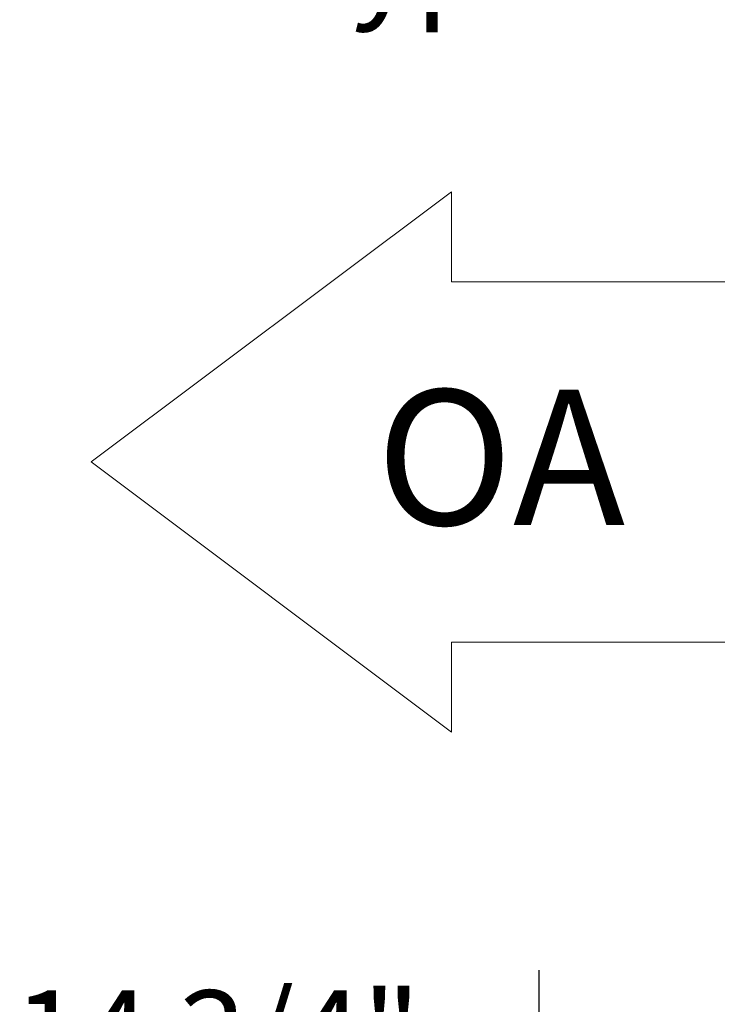
# Model space of a CAD drawing. Units: inches. Extents: x 0.3 to 10.6, y 0.4 to 8.2.
# Drawn here: x 6.3 to 6.9, y 3.1 to 4 of the extents above; entities that cross this region are included whole.
import ezdxf

# ---------------------------------------------------------------- set-up
doc = ezdxf.new("R2010")
doc.units = ezdxf.units.IN
doc.header["$MEASUREMENT"] = 0
doc.linetypes.add('SLD-Dashed', pattern=[0.075, 0.05, -0.025])
doc.linetypes.add('SLD-Solid', pattern=[0])
doc.layers.add('DRAWING_FORMAT_LINES', color=7, linetype='SLD-Solid', lineweight=15)
for name, color, linetype in [('FORMAT', 7, 'SLD-Solid'), ('SERVICE_AREA_LINE', 7, 'SLD-Dashed'), ('TEXT', 7, 'SLD-Solid')]:
    doc.layers.add(name, color=color, linetype=linetype)
doc.styles.add('SLDTEXTSTYLE0', font='GOTHIC.TTF', dxfattribs={"width": 0.913})
doc.dimstyles.new('SLDDIMSTYLE2', dxfattribs={"dimtxt": 0.083333, "dimasz": 0.083333, "dimexe": 0, "dimexo": 0.0625, "dimgap": 0.020833, "dimtad": 0, "dimdec": 6, "dimlfac": 24, "dimrnd": 1e-09, "dimzin": 12, "dimdsep": 46, "dimlunit": 5, "dimtxsty": 'SLDTEXTSTYLE0', "dimsah": 1, "dimcen": 0.09, "dimadec": 0, "dimazin": 3, "dimtfac": 1, "dimtdec": 3, "dimtmove": 0, "dimatfit": 0, "dimfxl": 1, "dimfrac": 2, "dimtolj": 1, "dimtzin": 12, "dimarcsym": 0})

# ---------------------------------------------------------------- blocks, each defined once
blk = doc.blocks.new('Block2')
at = {"layer": 'DRAWING_FORMAT_LINES'}
for p, q in [((178.101, 96.815), (170.101, 102.815)), ((170.101, 102.815), (170.101, 100.815)), ((162.101, 92.815), (162.101, 100.815)), ((170.101, 100.815), (162.101, 100.815)), ((170.101, 90.815), (178.101, 96.815)), ((162.101, 92.815), (170.101, 92.815)), ((170.101, 92.815), (170.101, 90.815))]:
    blk.add_line(p, q, dxfattribs=at)
blk = doc.blocks.new('_D_4')
at = {"layer": 'TEXT'}
for p, q in [((6.16905, 4.00285), (6.16905, 4.25833)), ((6.28655, 3.87775), (6.28655, 4.25833)), ((6.16905, 4.13333), (6.00879, 4.13333)), ((6.28655, 4.13333), (6.54007, 4.13333))]:
    blk.add_line(p, q, dxfattribs=at)
for points in [[(6.16905, 4.13333), (6.08572, 4.14615), (6.08572, 4.12051)], [(6.28655, 4.13333), (6.36988, 4.12051), (6.36988, 4.14615)]]:
    blk.add_solid(points, dxfattribs=at)
at = {"layer": 'TEXT', "char_height": 0.083333, "attachment_point": 1, "style": 'SLDTEXTSTYLE0'}
for s, insert in [('2 7/8"', (6.54007, 4.23977)), ('Typ.', (6.54007, 4.10737))]:
    blk.add_mtext(s, dxfattribs=dict(at, insert=insert))
blk = doc.blocks.new('_D_5')
at = {"layer": 'TEXT'}
for p, q in [((6.78197, 2.85763), (6.78197, 3.13043)), ((6.16905, 3.00543), (6.00879, 3.00543)), ((6.78197, 3.00543), (6.94223, 3.00543))]:
    blk.add_line(p, q, dxfattribs=at)
for points in [[(6.16905, 3.00543), (6.08572, 3.01825), (6.08572, 2.99261)], [(6.78197, 3.00543), (6.8653, 2.99261), (6.8653, 3.01825)]]:
    blk.add_solid(points, dxfattribs=at)
at = {"layer": 'TEXT', "char_height": 0.083333, "attachment_point": 1, "style": 'SLDTEXTSTYLE0'}
for s, insert in [('14 3/4"', (6.29615, 3.11188)), ('Typ.', (6.36945, 2.97947))]:
    blk.add_mtext(s, dxfattribs=dict(at, insert=insert))

msp = doc.modelspace()

# ---------------------------------------------------------------- block references
at = {"layer": 'FORMAT', "xscale": 0.04166666666666666, "yscale": 0.04166666666666666, "zscale": 0.04166666666666666, "rotation": 179.9999999999996}
msp.add_blockref('Block2', (13.78843857, 7.63452289), dxfattribs=at)

# ---------------------------------------------------------------- texts
at = {"layer": 'SERVICE_AREA_LINE', "insert": (6.63137001, 3.66736725), "char_height": 0.125, "attachment_point": 1, "style": 'SLDTEXTSTYLE0'}
msp.add_mtext('OA', dxfattribs=at)

# ---------------------------------------------------------------- dimensions: what is measured, and where the dimension line sits
at = {"layer": 'TEXT'}
dim = msp.add_linear_dim(base=(6.16904862, 4.13332782), p1=(6.28654862, 3.82774818), p2=(6.16904862, 3.95285235), text='<>\\PTyp.', dimstyle='SLDDIMSTYLE2', dxfattribs=at)
dim.commit()
dim.dimension.update_dxf_attribs({"geometry": '_D_4', "text_midpoint": (6.68929534, 4.13332782), "dimtype": 160})
dim = msp.add_linear_dim(base=(6.78197049, 3.00543193), p1=(6.16904862, 3.95285235), p2=(6.78197049, 2.80762853), angle=0, text='<>\\PTyp.', dimstyle='SLDDIMSTYLE2', dxfattribs=at)
dim.commit()
dim.dimension.update_dxf_attribs({"geometry": '_D_5', "text_midpoint": (6.47616383, 3.00543193), "dimtype": 160})

doc.saveas('drawing.dxf')
